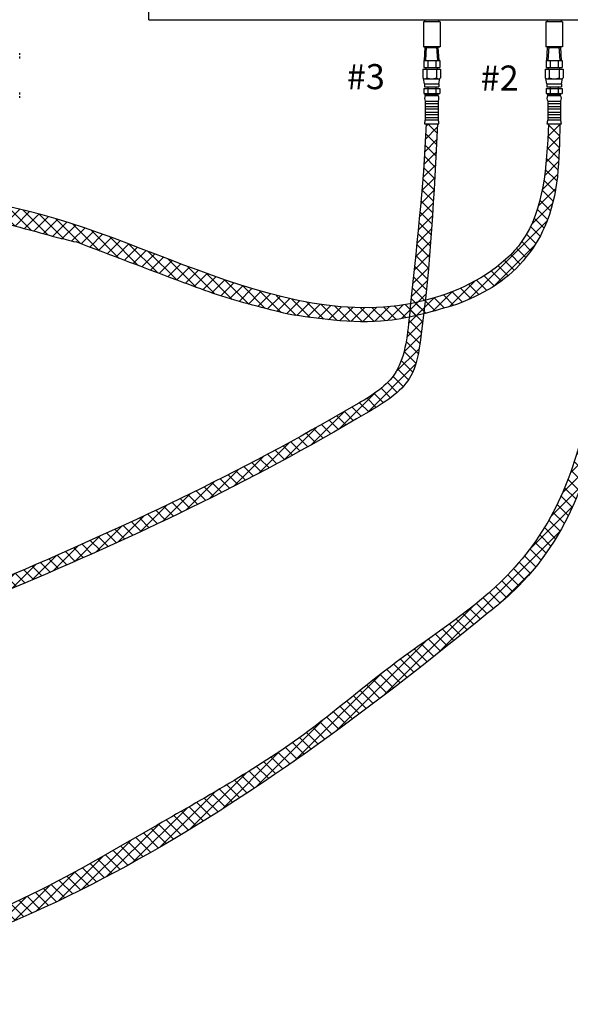
# Model space of a CAD drawing. Extents: x -56 to 60, y -28 to 89.
# Drawn here: x -11 to 21, y -13 to 45 of the extents above; entities that cross this region are included whole.
import ezdxf

# ---------------------------------------------------------------- set-up
doc = ezdxf.new("R2010")
doc.units = 0
doc.header["$LTSCALE"] = 1.5
doc.header["$MEASUREMENT"] = 0
doc.linetypes.add('DASHED', pattern=[0.75, 0.5, -0.25])
doc.layers.get('0').update_dxf_attribs({"linetype": 'CONTINUOUS'})
doc.layers.add('DIM', color=4, linetype='CONTINUOUS')
doc.layers.add('hose', color=7, linetype='CONTINUOUS')
pattern_1 = [(45, (0, 0), (-0.3535533905932737, 0.3535533905932738), []), (135, (0, 0), (-0.3535533905932738, -0.3535533905932737), [])]

msp = doc.modelspace()

# ---------------------------------------------------------------- hatches: boundary and pattern name
at = {"layer": 'hose'}
h = msp.add_hatch(dxfattribs=at)
h.set_pattern_fill('ANSI37', color=256, scale=4, style=0)
h.set_pattern_definition(pattern_1)
edge = h.paths.add_edge_path()
edge.add_line((-42.62950886006934, 20.84678524697531), (-41.97457334992751, 20.84678524699343))
edge.add_arc((-26.52798289353256, 21.60437607032789), 16.11933876766309, 162.1234921887391, 182.6938296579326)
edge.add_arc((-26.24191153771073, 20.64301192146599), 15.73398141812112, 157.9394768639035, 179.2579323927057)
edge.add_spline(control_points=[(-40.8239708853871, 26.55247183305056), (-40.36972914019263, 27.27257179483165), (-38.87834277959264, 29.63683547739805), (-33.79755042831209, 31.25505571586646), (-27.26295877047826, 32.37237539204787), (-21.12439701367172, 33.05453985989609), (-16.26056221493882, 33.31351700741175), (-12.68539775239085, 33.27510023373017), (-10.12392019850481, 32.4242200281336), (-8.456056579739313, 32.03294112989107), (-8.065954282937923, 31.94142357703066)], knot_values=[0, 0, 0, 0, 2.511209965379123, 8.24491436683293, 14.85110164926313, 22.7936766177747, 26.62601442628936, 29.49997030454355, 33.43943711264254, 34.64216177146222, 34.64216177146222, 34.64216177146222, 34.64216177146222], degree=3, periodic=0)
edge.add_spline(control_points=[(19.82776445953772, 38.91176981718793), (19.7010577225276, 36.38070334090153), (19.47056973532503, 31.77652497311201), (6.484841228520653, 24.25404279419202), (-8.708308139408048, 36.37081279264527), (-26.55663100343516, 32.99541899207406), (-39.3396621842694, 32.05628380207125), (-41.76641499924367, 26.80633750207418), (-41.8690855471814, 26.55247183303243)], knot_values=[0, 0, 0, 0, 7.106201327871492, 12.92665314699583, 40.30866139057713, 52.61210939726273, 69.60372017353677, 70.43764643933065, 70.43764643933065, 70.43764643933065, 70.43764643933065], degree=3, periodic=0)
edge.add_spline(control_points=[(4.456751712678739, 27.67124703507602), (3.054889626008069, 28.01893474971465), (0.9723556582816066, 28.53544167488284), (-3.167712575961807, 30.07477811994246), (-5.9440187837303, 31.13278621350714), (-8.065954282937923, 31.94142357703066)], knot_values=[0, 0, 0, 0, 4.327603621931268, 6.428864598893425, 13.24264798159038, 13.24264798159038, 13.24264798159038, 13.24264798159038], degree=3, periodic=0)
edge.add_spline(control_points=[(14.38568331722627, 28.2392583974156), (13.04601898413774, 27.84179577508172), (10.67463826626192, 27.13823505811769), (7.285072969034363, 27.24093280768969), (5.343131267595923, 27.53638904025378), (4.456751712678738, 27.67124703507602)], knot_values=[0, 0, 0, 0, 4.162892249120323, 7.368862607097819, 10.06098887209036, 10.06098887209036, 10.06098887209036, 10.06098887209036], degree=3, periodic=0)
edge.add_spline(control_points=[(20.49352445953781, 38.91176981718793), (20.4630793458859, 36.81125729862922), (20.40908859128164, 33.0862504804802), (17.30029896485016, 29.44607264343448), (15.11080586422869, 28.53949977591277), (14.38568331722627, 28.2392583974156)], knot_values=[0, 0, 0, 0, 6.133491536312491, 10.87701101038918, 13.22589252422278, 13.22589252422278, 13.22589252422278, 13.22589252422278], degree=3, periodic=0)
edge.add_line((19.82776445953772, 38.91176981718793), (20.4933846146014, 38.902121634629))
h = msp.add_hatch(dxfattribs=at)
h.set_pattern_fill('ANSI37', color=256, scale=4, style=0)
h.set_pattern_definition(pattern_1)
edge = h.paths.add_edge_path()
edge.add_line((-37.35994934349389, -7.390548284097405), (-37.72314335870183, -7.947416543631205))
edge.add_spline(control_points=[(-37.72314335870183, -7.947416543631204), (-37.07339426129567, -8.40599804912918), (-34.85311934105394, -9.973029107130644), (-32.08108366097542, -13.10476219652741), (-11.86192006611688, -11.23846306615481), (3.738032990880548, -0.2356690067678383), (24.42798293027117, 16.6987748408122), (23.79150585335484, 28.10541931172745), (23.18852445953772, 38.91176981718793)], knot_values=[0, 0, 0, 0, 2.409769235487033, 8.234486540236801, 11.21747251551967, 60.9242466109182, 62.50747132396411, 91.00830951766463, 91.00830951766463, 91.00830951766463, 91.00830951766463], degree=3, periodic=0)
edge.add_line((23.18852445953772, 38.91176981718793), (22.52276445953763, 38.91176981718793))
edge.add_spline(control_points=[(22.52276445953763, 38.91176981718793), (22.65810471308624, 35.79185099107488), (22.91065334852557, 29.96999665316154), (22.42197550925405, 22.39586459843929), (20.64655536649312, 16.41573196279666), (16.98994763978002, 11.17251824935964), (11.06719551024512, 7.5430255995078), (4.5883910194696, 1.889419473704236), (-3.263150688957835, -2.440275059740006), (-12.1603586441989, -7.761630178231125), (-21.03955606627948, -10.45342156638599), (-27.58060897904699, -11.8487574795191), (-31.98224644937353, -11.94506731444851), (-34.26396641159268, -9.360065352154823), (-36.29428655917134, -8.06847225483066), (-37.35994934349389, -7.390548284097406)], knot_values=[0, 0, 0, 0, 9.370289212631205, 17.48521738561507, 22.64195445715123, 27.89963814692924, 36.23256263307874, 43.1936388698811, 53.66072709009136, 63.00261799826639, 74.25826864867403, 81.09975374838824, 83.38496995037278, 86.84851811049707, 90.67472057008827, 90.67472057008827, 90.67472057008827, 90.67472057008827], degree=3, periodic=0)
h = msp.add_hatch(dxfattribs=at)
h.set_pattern_fill('ANSI37', color=256, scale=4, style=0)
h.set_pattern_definition(pattern_1)
edge = h.paths.add_edge_path()
edge.add_line((-26.85342437003249, 6.138371479786143), (-26.54827861127797, 5.539489207944183))
edge.add_spline(control_points=[(-26.54827861127798, 5.539489207944184), (-21.55384561245127, 7.531676713160794), (-9.247279096039899, 12.3352832596457), (2.842577347018619, 18.02213469439192), (11.88655919380146, 23.51121377441998), (12.82994547505121, 29.854705961446), (13.0676707831442, 34.79209889282105), (13.26602445953757, 38.91176981718799)], knot_values=[0, 0, 0, 0, 16.03071823726694, 39.37426288621501, 42.48765827284427, 44.992982604419, 57.61476814576734, 57.61476814576734, 57.61476814576734, 57.61476814576734], degree=3, periodic=0)
edge.add_line((13.26602445953757, 38.91176981718799), (12.6002644595377, 38.91176981718799))
edge.add_spline(control_points=[(12.6002644595377, 38.91176981718799), (12.45004726071852, 35.17349025862399), (11.87053565470671, 30.35748536346824), (11.25839089815724, 23.98646534989939), (2.358062990412119, 18.63318397926768), (-9.868426629940256, 12.92742221719555), (-21.98857785407036, 8.082639726066402), (-26.85342437003249, 6.138371479786144)], knot_values=[0, 0, 0, 0, 11.36721012042549, 15.02295370781906, 17.88870595193502, 41.21027283645865, 56.84608606554635, 56.84608606554635, 56.84608606554635, 56.84608606554635], degree=3, periodic=0)

# ---------------------------------------------------------------- linework, layer by layer
at = {"color": 7, "linetype": 'Continuous'}
for p, q in [((-3.776639540462355, 45.06426981718793), (-3.776639540462355, 60.8614778171879)), ((-3.776639540462355, 45.06426981718793), (24.51556845953763, 45.06426981718793)), ((13.42314445953761, 44.94176981718793), (12.44314445953762, 44.94176981718793)), ((12.44314445953762, 44.94176981718793), (12.44314445953762, 43.47176981718793)), ((12.52154445953764, 44.94176981718793), (12.52154445953764, 45.06426981718793)), ((13.34474445953765, 44.94176981718793), (13.34474445953765, 45.06426981718793)), ((13.42314445953761, 44.94176981718793), (13.42314445953761, 43.47176981718793)), ((19.67064445953761, 44.94176981718793), (19.67064445953761, 43.47176981718793)), ((20.65064102561766, 44.94176981718793), (19.67064789345764, 44.94176981718793)), ((19.74904445953763, 45.06426981718793), (19.74904445953763, 44.94176981718793)), ((20.57224445953764, 45.06426981718793), (20.57224445953764, 44.94176981718793)), ((20.6506444595376, 44.94176981718793), (20.6506444595376, 43.47176981718793)), ((13.42314445953761, 43.47176981718793), (12.44314445953762, 43.47176981718793)), ((20.6506444595376, 43.47176981718793), (19.67065132737758, 43.47176981718793))]:
    msp.add_line(p, q, dxfattribs=at)
at = {"linetype": 'DASHED', "ltscale": 0.125}
for p, q in [((-11.39299124533208, 42.78781928085942), (-11.39299124533208, 43.11257880725941)), ((-11.39299124533208, 40.46037600845943), (-11.39299124533208, 40.78513553485942))]:
    msp.add_line(p, q, dxfattribs=at)
at = {"linetype": 'Continuous'}
msp.add_line((13.3831444595376, 43.47176981718793), (12.48314445953761, 43.47176981718793), dxfattribs=at)
at = {"layer": 'DIM'}
for p, q in [((12.6002644595377, 38.91176981718799), (13.26602445953757, 38.91176981718799)), ((19.82776445953772, 38.91176981718793), (20.49352445953781, 38.91176981718793))]:
    msp.add_line(p, q, dxfattribs=at)
at = {"layer": 'hose'}
for p, q in [((12.45663121130895, 43.47176981718793), (13.40965770776629, 43.47176981718793)), ((12.45663121130895, 43.47176981718793), (13.40965770776629, 43.47176981718793)), ((12.50315792876444, 42.66464981718794), (12.54834975202449, 43.42087515384502)), ((12.54834975202449, 43.42087515384502), (12.62948719825909, 43.47176981718793)), ((12.54834975202449, 43.42087515384502), (13.32055811599543, 43.42087515384502)), ((12.58125392357, 42.66464981718794), (12.62948719825909, 43.47176981718793)), ((12.62948719825909, 43.47176981718793), (13.23680172081612, 43.47176981718793)), ((12.62948719825909, 43.47176981718793), (13.23680172081612, 43.47176981718793)), ((13.28503499550522, 42.66464981718794), (13.23680172081612, 43.47176981718793)), ((13.32055811599543, 43.42087515384502), (13.23680172081612, 43.47176981718793)), ((13.36313099031083, 42.66464981718794), (13.31784048140901, 43.42252652741554)), ((19.73065792876446, 42.66464981718791), (19.77584975202473, 43.42087515384496)), ((19.77584975202473, 43.42087515384496), (19.85698719825911, 43.47176981718793)), ((19.77584975202473, 43.42087515384496), (20.54805811599545, 43.42087515384496)), ((19.80875392357024, 42.66464981718791), (19.85698719825911, 43.47176981718793)), ((19.85698719825911, 43.47176981718793), (20.4643017208162, 43.47176981718793)), ((19.85699063217902, 43.47176981718793), (20.46430515473611, 43.47176981718793)), ((20.51253499550523, 42.66464981718791), (20.4643017208162, 43.47176981718793)), ((20.54805811599545, 43.42087515384496), (20.4643017208162, 43.47176981718793)), ((20.59063099031107, 42.66464981718791), (20.54534048140926, 43.42252652741551)), ((12.45890445953751, 42.66464981718794), (13.4073844595377, 42.66464981718794)), ((12.45890445953751, 42.66464981718794), (12.45890445953751, 42.23752981718793)), ((12.69602445953763, 42.66464981718794), (12.69602445953763, 42.23752981718793)), ((13.17026445953758, 42.66464981718794), (13.17026445953758, 42.23752981718793)), ((13.4073844595377, 42.66464981718794), (13.4073844595377, 42.23752981718793)), ((19.68640445953775, 42.66464981718791), (20.63488445953772, 42.66464981718791)), ((19.68640445953775, 42.66464981718791), (19.68640445953775, 42.23752981718791)), ((19.92352445953765, 42.66464981718791), (19.92352445953765, 42.23752981718791)), ((20.39776445953765, 42.66464981718791), (20.39776445953765, 42.23752981718791)), ((20.63488445953772, 42.66464981718791), (20.63488445953772, 42.23752981718791)), ((12.41026445953765, 42.14328981718795), (13.45602445953757, 42.14328981718795)), ((12.41026445953765, 42.14328981718795), (12.41026445953765, 41.64224770763475)), ((12.45890445953751, 42.23752981718793), (13.4073844595377, 42.23752981718793)), ((12.60201518426886, 42.14328981718795), (12.60201518426886, 42.23752981718793)), ((12.64738445953754, 42.14328981718795), (12.64738445953754, 41.64224770763475)), ((13.21890445953751, 42.14328981718795), (13.21890445953751, 41.64224770763475)), ((13.26427373480642, 42.14328981718795), (13.26427373480642, 42.23752981718793)), ((13.45602445953757, 42.14328981718795), (13.45602445953757, 41.64224770763475)), ((19.63776445953766, 42.14328981718789), (20.68352445953764, 42.14328981718789)), ((19.63776445953766, 42.14328981718789), (19.63776445953766, 41.6422477076347)), ((19.68640445953775, 42.23752981718791), (20.63488445953772, 42.23752981718791)), ((19.8295151842691, 42.14328981718789), (19.8295151842691, 42.23752981718791)), ((19.87488445953778, 42.14328981718789), (19.87488445953755, 41.6422477076347)), ((20.44640445953775, 42.14328981718789), (20.44640445953775, 41.6422477076347)), ((20.49177373480643, 42.14328981718789), (20.49177373480643, 42.23752981718791)), ((20.68352445953764, 42.14328981718789), (20.68352445953764, 41.6422477076347)), ((12.50602445953758, 41.28752981718795), (12.44647503903355, 41.60093646735164)), ((12.5263133801168, 41.57328981718798), (13.33997553895842, 41.57328981718798)), ((13.36026445953764, 41.28752981718795), (13.41981388004172, 41.60093646735164)), ((19.73352445953759, 41.28752981718792), (19.67397503903356, 41.60093646735162)), ((19.75381338011687, 41.57328981718793), (20.56747553895843, 41.57328981718793)), ((20.58776445953765, 41.28752981718792), (20.64731388004174, 41.60093646735162)), ((12.45890445953751, 41.00328981718796), (12.45890445953751, 40.71752981718792)), ((12.45890445953751, 41.00328981718796), (13.4073844595377, 41.00328981718796)), ((12.50602445953758, 41.28752981718795), (13.36026445953764, 41.28752981718795)), ((12.50602445953758, 41.28752981718795), (12.50602445953758, 41.09752981718795)), ((12.50602445953758, 41.09752981718795), (13.36026445953764, 41.09752981718795)), ((12.69602445953763, 41.09752981718795), (12.69602445953763, 40.71752981718792)), ((13.17026445953758, 41.09752981718795), (13.17026445953758, 40.71752981718792)), ((13.36026445953764, 41.28752981718795), (13.36026445953764, 41.09752981718795)), ((13.4073844595377, 41.00328981718796), (13.4073844595377, 40.71752981718792)), ((19.68640445953775, 41.00328981718791), (19.68640445953775, 40.71752981718787)), ((19.68640445953775, 41.00328981718791), (20.63488445953772, 41.00328981718791)), ((19.73352445953759, 41.28752981718792), (20.58776445953765, 41.28752981718792)), ((19.73352445953759, 41.28752981718792), (19.73352445953759, 41.09752981718792)), ((19.73352445953759, 41.09752981718792), (20.58776445953765, 41.09752981718792)), ((19.92352445953765, 41.09752981718792), (19.92352445953765, 40.71752981718787)), ((20.39776445953765, 41.09752981718792), (20.39776445953765, 40.71752981718787)), ((20.58776445953765, 41.28752981718792), (20.58776445953765, 41.09752981718792)), ((20.63488445953772, 41.00328981718791), (20.63488445953772, 40.71752981718787)), ((12.45890445953751, 40.71752981718792), (13.4073844595377, 40.71752981718792)), ((12.55314445953764, 40.65863469421926), (12.63597344686242, 40.71752981718792)), ((12.55314445953764, 40.65863469421926), (13.31314445953758, 40.65863469421926)), ((12.55314445953764, 40.58407481379705), (12.55314445953764, 40.65863469421926)), ((12.55314445953764, 40.58407481379705), (13.31314445953758, 40.58407481379705)), ((12.55314445953764, 40.26608981718802), (12.55314445953764, 39.14888981718796)), ((12.55314445953764, 40.26608981718802), (13.31314445953758, 40.26608981718802)), ((13.31314445953758, 40.65863469421926), (13.23031547221257, 40.71752981718792)), ((13.31314445953758, 40.58407481379705), (13.31314445953758, 40.65863469421926)), ((13.31314445953758, 40.26608981718802), (13.31314445953758, 39.14888981718796)), ((19.68640445953775, 40.71752981718787), (20.63488445953772, 40.71752981718787)), ((19.78064445953765, 40.6586346942192), (19.86347344686266, 40.71752981718787)), ((19.78064445953765, 40.6586346942192), (20.54064445953765, 40.6586346942192)), ((19.78064445953765, 40.58407481379696), (19.78064445953765, 40.6586346942192)), ((19.78064445953765, 40.58407481379696), (20.54064445953765, 40.58407481379696)), ((19.78064445953765, 40.26608981718796), (19.78064445953765, 39.14888981718791)), ((19.78064445953765, 40.26608981718796), (20.54064445953765, 40.26608981718796)), ((20.54064445953765, 40.6586346942192), (20.45781547221264, 40.71752981718787)), ((20.54064445953765, 40.58407481379696), (20.54064445953765, 40.6586346942192)), ((20.54064445953765, 40.26608981718796), (20.54064445953765, 39.14888981718791)), ((12.55314445953764, 40.12928981718797), (13.31314445953758, 40.12928981718797)), ((12.55314445953764, 39.93928981718797), (13.31314445953758, 39.93928981718797)), ((12.55314445953764, 39.802489817188), (13.31314445953758, 39.802489817188)), ((12.55314445953764, 39.61248981718798), (13.31314445953758, 39.61248981718798)), ((19.78064445953765, 40.12928981718788), (20.54064445953765, 40.12928981718788)), ((19.78064445953765, 39.93928981718791), (20.54064445953765, 39.93928981718791)), ((19.78064445953765, 39.80248981718795), (20.54064445953765, 39.80248981718795)), ((19.78064445953765, 39.61248981718789), (20.54064445953765, 39.61248981718789)), ((12.55314445953764, 39.47568981718796), (13.31314445953758, 39.47568981718796)), ((12.55314445953764, 39.28568981718793), (13.31314445953758, 39.28568981718793)), ((12.55314445953764, 39.14888981718796), (13.31314445953758, 39.14888981718796)), ((19.78064445953765, 39.4756898171879), (20.54064445953765, 39.4756898171879)), ((19.78064445953765, 39.28568981718784), (20.54064445953765, 39.28568981718784)), ((19.78064445953765, 39.14888981718791), (20.54064445953765, 39.14888981718791)), ((12.50602445953758, 38.91176981718799), (13.36026445953764, 38.91176981718799)), ((19.73352445953759, 38.91176981718793), (20.58776445953765, 38.91176981718793)), ((19.82776445953772, 38.91176981718793), (20.4933846146014, 38.902121634629))]:
    msp.add_line(p, q, dxfattribs=at)
for centre, radius, start, end in [((12.52882445953771, 41.70964374719635), 0.1363770499335732, 209.6162870770926, 330.3837129229054), ((12.93314445953752, 42.1998603785478), 0.626570561359796, 242.8662026233525, 297.1337973766474), ((13.33746445953756, 41.70964374719635), 0.1363770499335732, 209.6162870770945, 330.3837129229073), ((19.75632445953772, 41.7096437471963), 0.1363770499335732, 209.6162870770926, 330.3837129229054), ((20.16064445953776, 42.19986037854774), 0.626570561359796, 242.8662026233525, 297.1337973766474), ((20.56496445953758, 41.7096437471963), 0.1363770499335732, 209.6162870770945, 330.3837129229073), ((12.80784799140412, 40.4250823154925), 0.300254065188715, 148.0265289165918, 211.9734710834127), ((13.05844092767115, 40.4250823154925), 0.300254065188715, 328.0265289165865, 31.97347108340805), ((20.03534799140414, 40.42508231549242), 0.300254065188715, 148.0265289165918, 211.9734710834127), ((20.28594092767116, 40.42508231549242), 0.300254065188715, 328.0265289165865, 31.97347108340805), ((13.2782038124633, 38.88156571500402), 0.7727698498735582, 159.7614368328081, 177.7599947677975), ((12.58808510661175, 38.88156571500402), 0.7727698498735582, 2.240005232202529, 20.23856316719188), ((20.50570381246354, 38.88156571500396), 0.7727698498735582, 159.7614368328081, 177.7599947677975), ((19.81558510661199, 38.88156571500396), 0.7727698498735582, 2.240005232202529, 20.23856316719188)]:
    msp.add_arc(centre, radius, start, end, dxfattribs=at)
for points, knots in [([(19.82776445953772, 38.91176981718793), (19.7010577225276, 36.38070334090153), (19.47056973532503, 31.77652497311201), (6.484841228520653, 24.25404279419202), (-8.708308139408048, 36.37081279264527), (-26.55663100343516, 32.99541899207406), (-39.3396621842694, 32.05628380207125), (-41.76641499924367, 26.80633750207418), (-41.8690855471814, 26.55247183303243)], [0, 0, 0, 0, 7.106201327871492, 12.92665314699583, 40.30866139057713, 52.61210939726273, 69.60372017353677, 70.43764643933065, 70.43764643933065, 70.43764643933065, 70.43764643933065]), ([(12.6002644595377, 38.91176981718799), (12.45004726071852, 35.17349025862399), (11.87053565470671, 30.35748536346824), (11.25839089815724, 23.98646534989939), (2.358062990412119, 18.63318397926768), (-9.868426629940256, 12.92742221719555), (-21.98857785407036, 8.082639726066402), (-26.85342437003249, 6.138371479786144)], [0, 0, 0, 0, 11.36721012042549, 15.02295370781906, 17.88870595193502, 41.21027283645865, 56.84608606554635, 56.84608606554635, 56.84608606554635, 56.84608606554635]), ([(13.26602445953757, 38.91176981718799), (13.0676707831442, 34.79209889282105), (12.82994547505121, 29.854705961446), (11.88655919380146, 23.51121377441998), (2.842577347018619, 18.02213469439192), (-9.247279096039899, 12.3352832596457), (-21.55384561245127, 7.531676713160794), (-26.54827861127798, 5.539489207944184)], [0, 0, 0, 0, 12.62178554134835, 15.12710987292307, 18.24050525955234, 41.5840499085004, 57.61476814576734, 57.61476814576734, 57.61476814576734, 57.61476814576734])]:
    msp.add_open_spline(points, degree=3, knots=knots, dxfattribs=at)
for points in [[(23.18852445953772, 38.91176981718793), (17.42481523352558, 10.99981120261771), (16.21520659537532, 9.97831845447331), (-28.0167275117152, -12.69985158009922), (-30.99971348699808, -12.69985158009922), (-35.78977272054351, -9.385841287511482), (-37.72314335870183, -7.947416543631204)], [(22.52276445953763, 38.91176981718793), (22.74787804087464, 29.54418508024264), (21.98979206439719, 21.46474420200389), (20.40285606905479, 16.55826161550243), (17.40031385727821, 12.24224747647816), (10.83843549109667, 7.106161145495321), (5.353919266700586, 2.819359988582335), (-3.555080456775272, -2.675151794713031), (-11.76980264741735, -7.123664475465546), (-22.449207668339, -10.67893942448643), (-29.18992759458069, -11.84881687344409), (-31.46918220131579, -11.6838577042854), (-34.24372685329263, -9.610679508450062), (-37.35994934349389, -7.390548284097406)], [(20.49352445953781, 38.91176981718793), (19.60639108690975, 32.8427737877621), (16.50375294657613, 29.25465261211991), (14.38568331722627, 28.2392583974156)], [(-40.8239708853871, 26.55247183305056), (-39.33792792211375, 28.57678697687703), (-34.14915341268465, 31.01645606377173), (-27.65817542202717, 32.24483513203307), (-19.76209353118065, 33.10296560199225), (-15.93402646658933, 33.2838402203389), (-13.06297601492986, 33.15464388069341), (-9.234908337474963, 32.22443068527059), (-8.065954282937923, 31.94142357703066)], [(4.456751712678739, 27.67124703507602), (0.2840940961182241, 28.8188887577021), (-1.693828939072773, 29.52819698419097), (-8.065954282937923, 31.94142357703066)], [(14.38568331722627, 28.2392583974156), (10.33120052026607, 27.29541459310269), (7.125294242784207, 27.31568467531196), (4.456751712678738, 27.67124703507602)]]:
    msp.add_spline(points, degree=3, dxfattribs=at)

# ---------------------------------------------------------------- texts
at = {"lineweight": 40}
for s, p in [('#3', (7.919596358408228, 40.96617709488042)), ('#2', (15.82117528139713, 40.8823260298003))]:
    msp.add_text(s, height=1.482, dxfattribs=at).set_placement(p)

doc.saveas('drawing.dxf')
